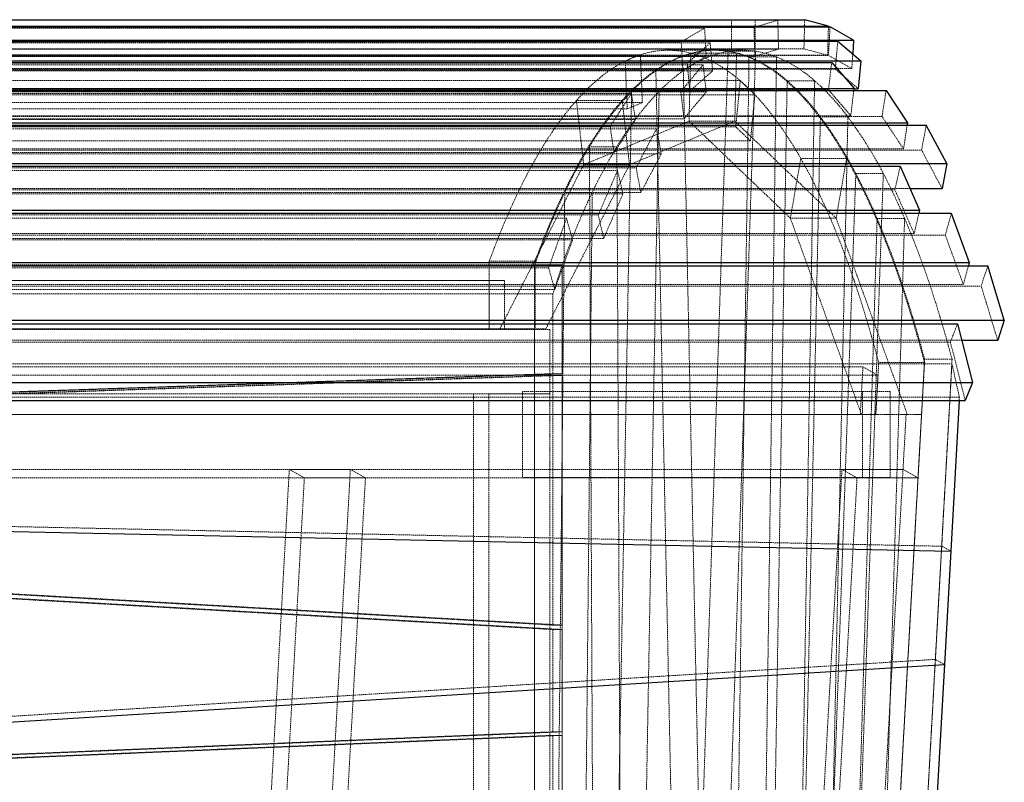
# Model space of a CAD drawing. Units: millimetres. Extents: x -2423 to 16059, y 473 to 30468.
# Drawn here: x 8789 to 9706, y 28566 to 29276 of the extents above; entities that cross this region are included whole.
import ezdxf

# ---------------------------------------------------------------- set-up
doc = ezdxf.new("R2010")
doc.units = ezdxf.units.MM
doc.linetypes.add('HIDDEN', pattern=[1.905, 1.27, -0.635])

msp = doc.modelspace()

# ---------------------------------------------------------------- linework, layer by layer
at = {"color": 7, "linetype": 'HIDDEN', "lineweight": 18}
for p, q in [((8263.789, 29275.872), (9452.212, 29275.872)), ((8306.876, 29275.641), (9495.299, 29275.641)), ((9452.212, 29275.872), (9474.394, 29276.18)), ((9452.249, 29248.873), (9452.212, 29275.872)), ((9495.299, 29275.641), (9473.215, 29269.059)), ((9474.394, 29275.99), (9474.431, 29249.18)), ((9495.299, 29275.641), (9496.104, 29248.76)), ((9520.462, 29275.99), (9519.733, 29249.088)), ((8263.799, 29268.407), (9427.16, 29268.407)), ((8284.792, 29269.059), (9473.215, 29269.059)), ((9405.351, 29255.605), (9427.16, 29268.407)), ((9427.16, 29268.407), (9428.724, 29241.862)), ((9473.215, 29269.059), (9474.019, 29242.179)), ((9542.547, 29269.41), (9541.834, 29243.12)), ((9544.043, 29269.41), (9542.553, 29242.823)), ((8238.743, 29255.605), (9405.351, 29255.605)), ((8260.053, 29254.537), (9432.352, 29254.537)), ((9406.916, 29229.061), (9405.351, 29255.605)), ((9410.995, 29235.618), (9432.352, 29254.537)), ((9432.352, 29254.537), (9434.664, 29228.542)), ((9548.979, 29230.128), (9551.219, 29256.186)), ((8308.547, 29249.088), (9519.733, 29249.088)), ((8308.549, 29249.18), (9474.431, 29249.18)), ((8309.344, 29248.873), (9452.249, 29248.873)), ((8309.761, 29248.76), (9496.104, 29248.76)), ((8354.13, 29242.823), (9542.553, 29242.823)), ((8354.146, 29243.12), (9541.834, 29243.12)), ((9367.341, 29243.575), (8365.765, 29243.575)), ((9353.202, 29237.731), (9367.341, 29243.575)), ((9367.341, 29243.575), (9369.193, 29198.956)), ((9436.008, 29247.77), (9393.327, 29247.77)), ((9412.638, 29181.757), (9414.295, 29245.041)), ((9456.976, 29245.041), (9414.295, 29245.041)), ((9423.273, 28469.8), (9449.113, 29246.875)), ((9462.507, 29247.8), (9436.899, 29247.8)), ((9448.881, 28469.8), (9474.721, 29246.875)), ((9474.721, 29246.875), (9449.113, 29246.875)), ((9474.431, 29249.18), (9452.249, 29248.873)), ((9455.319, 29181.757), (9456.976, 29245.041)), ((9496.104, 29248.76), (9474.019, 29242.179)), ((9541.834, 29243.12), (9519.733, 29249.088)), ((9564.396, 29230.627), (9542.553, 29242.823)), ((9565.16, 29244.253), (9564.396, 29230.627)), ((8238.696, 29235.618), (9410.995, 29235.618)), ((8238.827, 29234.144), (9425.702, 29234.144)), ((8293.455, 29241.862), (9428.724, 29241.862)), ((8294.287, 29242.179), (9474.019, 29242.179)), ((9353.202, 29237.731), (8351.626, 29237.731)), ((9355.054, 29193.112), (9353.202, 29237.731)), ((9425.702, 29234.144), (9404.969, 29209.26)), ((9428.724, 29241.862), (9406.916, 29229.061)), ((9413.308, 29209.623), (9410.995, 29235.618)), ((9425.702, 29234.144), (9428.744, 29208.907)), ((9468.556, 29241.566), (9457.636, 28469.8)), ((9494.164, 29241.566), (9468.556, 29241.566)), ((9494.164, 29241.566), (9483.244, 28469.8)), ((9542.623, 29211.105), (9545.595, 29236.425)), ((8268.939, 29228.542), (9434.664, 29228.542)), ((8269.681, 29229.061), (9406.916, 29229.061)), ((8353.917, 29230.128), (9548.979, 29230.128)), ((8375.973, 29230.627), (9564.396, 29230.627)), ((9407.337, 29228.713), (9381.729, 29228.713)), ((9381.729, 29228.713), (9397.5, 28469.8)), ((9407.337, 29228.713), (9423.109, 28469.8)), ((9434.664, 29228.542), (9413.308, 29209.623)), ((9570.387, 29211.802), (9548.979, 29230.128)), ((9460.36, 29219.427), (8458.784, 29219.427)), ((9456.222, 29176.363), (9460.36, 29219.427)), ((9460.36, 29219.427), (9474.007, 29206.37)), ((9491.566, 28469.8), (9504.063, 29219.344)), ((9529.671, 29219.344), (9504.063, 29219.344)), ((9517.174, 28469.8), (9529.671, 29219.344)), ((8171.968, 29209.26), (9404.969, 29209.26)), ((8215.176, 29207.39), (9359.021, 29207.39)), ((8246.092, 29208.907), (9428.744, 29208.907)), ((8246.798, 29209.623), (9413.308, 29209.623)), ((8354.2, 29211.105), (9542.623, 29211.105)), ((8375.325, 29211.802), (9566.36, 29211.802)), ((9474.007, 29206.37), (8472.431, 29206.37)), ((9339.078, 29176.741), (9359.021, 29207.39)), ((9345.796, 28469.8), (9359.172, 29209.449)), ((9359.021, 29207.39), (9362.768, 29183.116)), ((9384.78, 29209.449), (9359.172, 29209.449)), ((9371.405, 28469.8), (9384.78, 29209.449)), ((9404.969, 29209.26), (9408.01, 29184.023)), ((9428.744, 29208.907), (9408.01, 29184.023)), ((9474.007, 29206.37), (9469.869, 29163.306)), ((9563.425, 29186.797), (9542.623, 29211.105)), ((9566.182, 29210.286), (9563.425, 29186.797)), ((9592.547, 29185.908), (9596.225, 29210.286)), ((9369.193, 29198.956), (8367.617, 29198.956)), ((9307.712, 29200.989), (9314.478, 29141.186)), ((9350.393, 29200.989), (9307.712, 29200.989)), ((9350.393, 29200.989), (9357.158, 29141.186)), ((9369.193, 29198.956), (9355.054, 29193.112)), ((9355.054, 29193.112), (8353.478, 29193.112)), ((8224.259, 29183.116), (9362.768, 29183.116)), ((8224.934, 29184.023), (9408.01, 29184.023)), ((8420.247, 29185.908), (9592.547, 29185.908)), ((8420.382, 29186.797), (9563.425, 29186.797)), ((9412.638, 29181.757), (9314.478, 29141.186)), ((9362.768, 29183.116), (9342.825, 29152.467)), ((9455.319, 29181.757), (9357.158, 29141.186)), ((9455.319, 29181.757), (9412.638, 29181.757)), ((9507.064, 29091.409), (9412.638, 29181.757)), ((9549.745, 29091.409), (9455.319, 29181.757)), ((9535.095, 29185.648), (9504.063, 27747.8)), ((9560.703, 29185.648), (9529.671, 27747.8)), ((9560.703, 29185.648), (9535.095, 29185.648)), ((9612.574, 29155.814), (9592.547, 29185.908)), ((8195.233, 29176.741), (9339.078, 29176.741)), ((8195.58, 29174.492), (9382.345, 29174.492)), ((9456.222, 29176.363), (8454.646, 29176.363)), ((9342.825, 29152.467), (9339.078, 29176.741)), ((9382.345, 29174.492), (9363.353, 29138.325)), ((9382.345, 29174.492), (9386.766, 29151.375)), ((9469.869, 29163.306), (9456.222, 29176.363)), ((9615.919, 29177.978), (9612.574, 29155.814)), ((9633.694, 29177.978), (9629.338, 29154.74)), ((9469.869, 29163.306), (8468.293, 29163.306)), ((8203.407, 29151.375), (9386.766, 29151.375)), ((8204.051, 29152.467), (9342.825, 29152.467)), ((8396.337, 29154.74), (9629.338, 29154.74)), ((8440.275, 29155.814), (9612.574, 29155.814)), ((9319.826, 29157.836), (9326.483, 27747.8)), ((9345.435, 29157.836), (9319.826, 29157.836)), ((9345.435, 29157.836), (9352.091, 27747.8)), ((9386.766, 29151.375), (9367.774, 29115.208)), ((9648.43, 29119.101), (9629.338, 29154.74)), ((9516.823, 29146.941), (9507.064, 29091.409)), ((9559.504, 29146.941), (9516.823, 29146.941)), ((9559.504, 29146.941), (9549.745, 29091.409)), ((8130.352, 29138.325), (9363.353, 29138.325)), ((8173.688, 29135.714), (9345.988, 29135.714)), ((9314.478, 29141.186), (9236.427, 28988.282)), ((9357.158, 29141.186), (9279.108, 28988.282)), ((9357.158, 29141.186), (9314.478, 29141.186)), ((9328.099, 29094.32), (9345.988, 29135.714)), ((9345.988, 29135.714), (9351.047, 29113.94)), ((9363.353, 29138.325), (9367.774, 29115.208)), ((9519.489, 27747.8), (9568.09, 29132.943)), ((9545.098, 27747.8), (9593.699, 29132.943)), ((9593.699, 29132.943), (9568.09, 29132.943)), ((9604.458, 29117.85), (9609.457, 29139.763)), ((8184.236, 29115.208), (9367.774, 29115.208)), ((8460.613, 29117.85), (9604.458, 29117.85)), ((8460.898, 29119.101), (9618.553, 29119.101)), ((9282.956, 27747.8), (9296.827, 29115.301)), ((9322.435, 29115.301), (9296.827, 29115.301)), ((9308.565, 27747.8), (9322.435, 29115.301)), ((9622.461, 29076.955), (9604.458, 29117.85)), ((8183.628, 29113.94), (9351.047, 29113.94)), ((9351.047, 29113.94), (9333.159, 29072.547)), ((9626.794, 29095.948), (9622.461, 29076.955)), ((9651.484, 29075.537), (9657.085, 29095.948)), ((8155.8, 29094.32), (9328.099, 29094.32)), ((8156.486, 29091.368), (9298.483, 29091.368)), ((9281.842, 29045.081), (9298.483, 29091.368)), ((9298.483, 29091.368), (9304.141, 29071.114)), ((9333.159, 29072.547), (9328.099, 29094.32)), ((9573.351, 28908.569), (9507.064, 29091.409)), ((9549.745, 29091.409), (9507.064, 29091.409)), ((9587.932, 29091.191), (9547.553, 27747.8)), ((9616.031, 28908.569), (9549.745, 29091.409)), ((9613.541, 29091.191), (9573.161, 27747.8)), ((9613.541, 29091.191), (9587.932, 29091.191)), ((8165.044, 29071.114), (9304.141, 29071.114)), ((8165.612, 29072.547), (9333.159, 29072.547)), ((8456.421, 29075.537), (9651.484, 29075.537)), ((8478.616, 29076.955), (9622.461, 29076.955)), ((9287.5, 29024.827), (9304.141, 29071.114)), ((9668.252, 29029.714), (9651.484, 29075.537)), ((9226.552, 29051.439), (9226.452, 28988.439)), ((9269.232, 29051.439), (9226.552, 29051.439)), ((9269.232, 29051.439), (9269.133, 28988.439)), ((8115.234, 29045.081), (9281.842, 29045.081)), ((8156.246, 29047.8), (9294.4, 29047.8)), ((9268.792, 27747.8), (9268.792, 29047.8)), ((9294.4, 29047.8), (9268.792, 29047.8)), ((9287.5, 29024.827), (9281.842, 29045.081)), ((9285.844, 29020.8), (9294.4, 29047.8)), ((9294.4, 27747.8), (9294.4, 29047.8)), ((9294.4, 29047.8), (9294.4, 28946.526)), ((9672.965, 29046.886), (9668.252, 29029.714)), ((9691.06, 29046.886), (9684.902, 29028.142)), ((9226.523, 29033.439), (8224.947, 29033.439)), ((9240.783, 29033.214), (8239.207, 29033.214)), ((9226.452, 28988.439), (9226.523, 29033.439)), ((9226.523, 29033.439), (9240.783, 29033.214)), ((9240.783, 29033.214), (9240.712, 28988.215)), ((8148.966, 29024.827), (9287.5, 29024.827)), ((8451.901, 29028.142), (9684.902, 29028.142)), ((8473.19, 29029.714), (9668.252, 29029.714)), ((9700.302, 28977.759), (9684.902, 29028.142)), ((8147.69, 29020.8), (9285.844, 29020.8)), ((9285.844, 29020.8), (9285.844, 28946.526)), ((8196.114, 28987.8), (9283.052, 28987.8)), ((9226.452, 28988.439), (8224.876, 28988.439)), ((9240.712, 28988.215), (8239.136, 28988.215)), ((9236.427, 28988.282), (9226.452, 28988.439)), ((9269.133, 28988.439), (9226.452, 28988.439)), ((9240.712, 28988.215), (9226.452, 28988.439)), ((9279.108, 28988.282), (9236.427, 28988.282)), ((9268.792, 28987.8), (9268.792, 28927.8)), ((9279.108, 28988.282), (9269.133, 28988.439)), ((9283.052, 28987.8), (9283.052, 28927.8)), ((9656.203, 28976.044), (9662.869, 28992.971)), ((8513.033, 28977.759), (9666.748, 28977.759)), ((8512.358, 28976.044), (9656.203, 28976.044)), ((9670.11, 28921.508), (9656.203, 28976.044)), ((9564.451, 27747.8), (9632.181, 28959.938)), ((9590.12, 27748.894), (9657.789, 28959.938)), ((9657.789, 28959.938), (9632.181, 28959.938)), ((8519.502, 28955.84), (9657.657, 28955.84)), ((9574.722, 28952.885), (8573.146, 28952.885)), ((9572.246, 28908.569), (9574.722, 28952.885)), ((9574.722, 28952.885), (9588.766, 28945.071)), ((9586.726, 28908.569), (9589.422, 28956.825)), ((9632.103, 28956.825), (9589.422, 28956.825)), ((9629.407, 28908.569), (9632.103, 28956.825)), ((9657.657, 28955.84), (9648.158, 28785.856)), ((9657.657, 28955.84), (9664.597, 28924.561)), ((8147.69, 28908.314), (9285.844, 28946.526)), ((8156.246, 28908.314), (9294.4, 28946.526)), ((8156.246, 28906.778), (9294.4, 28944.99)), ((8156.246, 28907.066), (9285.844, 28944.99)), ((9588.766, 28945.071), (8587.19, 28945.071)), ((9285.844, 28946.526), (9294.4, 28946.526)), ((9285.844, 28944.99), (9294.4, 28944.99)), ((9285.844, 28944.99), (9285.844, 28712.413)), ((9294.4, 28944.99), (9294.4, 28712.413)), ((9588.766, 28945.071), (9586.726, 28908.569)), ((8196.114, 28927.8), (9283.052, 28927.8)), ((9664.597, 28924.561), (8526.442, 28924.561)), ((9211.884, 28927.8), (9211.884, 27879.8)), ((9226.144, 28927.8), (9226.144, 27879.8)), ((9226.144, 28927.8), (9283.052, 28927.8)), ((9574.334, 28929.8), (9257.443, 28929.8)), ((9257.443, 28929.8), (9257.443, 28849.8)), ((9268.792, 28927.8), (9268.792, 27879.8)), ((9283.052, 28929.8), (9283.052, 28849.8)), ((9283.052, 28927.8), (9283.052, 27879.8)), ((9574.334, 28929.8), (9574.334, 28849.8)), ((9574.334, 28929.8), (9599.942, 28929.8)), ((9599.942, 28929.8), (9599.942, 28849.8)), ((9664.597, 28924.561), (9664.426, 28921.508)), ((8542.469, 28908.569), (9629.407, 28908.569)), ((9586.726, 28908.569), (8585.15, 28908.569)), ((9629.407, 28908.569), (9586.726, 28908.569)), ((9612.062, 28857.295), (9614.927, 28908.569)), ((9629.407, 28908.569), (9626.105, 28849.481)), ((8525.124, 28857.295), (9612.062, 28857.295)), ((8539.168, 28849.481), (9626.105, 28849.481)), ((8985.469, 27878.888), (9040.139, 28857.295)), ((8999.513, 27871.074), (9054.182, 28849.481)), ((9054.182, 28849.481), (9040.139, 28857.295)), ((9040.139, 28857.295), (9097.047, 28857.295)), ((9042.377, 27878.888), (9097.047, 28857.295)), ((9054.182, 28849.481), (9111.09, 28849.481)), ((9056.42, 27871.074), (9111.09, 28849.481)), ((9111.09, 28849.481), (9097.047, 28857.295)), ((9574.334, 28849.8), (9257.443, 28849.8)), ((9500.484, 27878.888), (9555.154, 28857.295)), ((9514.528, 27871.074), (9569.197, 28849.481)), ((9569.197, 28849.481), (9555.154, 28857.295)), ((9555.154, 28857.295), (9612.062, 28857.295)), ((9557.392, 27878.888), (9612.062, 28857.295)), ((9569.197, 28849.481), (9626.105, 28849.481)), ((9571.435, 27871.074), (9626.105, 28849.481)), ((9574.334, 28849.8), (9599.942, 28849.8)), ((9626.105, 28849.481), (9612.062, 28857.295)), ((8511.347, 28809.892), (9648.158, 28785.856)), ((9648.158, 28785.856), (9642.27, 28680.467)), ((9656.584, 28781.167), (9648.158, 28785.856)), ((9285.844, 28712.413), (8607.828, 28750.935)), ((9294.4, 28712.413), (8634.528, 28749.904)), ((9285.844, 28708.267), (8610.852, 28746.617)), ((9294.4, 28708.267), (8637.144, 28745.609)), ((9285.844, 28712.413), (9294.4, 28712.413)), ((9285.844, 28708.267), (9285.844, 28613.057)), ((9285.844, 28708.267), (9294.4, 28708.267)), ((9294.4, 28708.267), (9294.4, 28613.057)), ((8500.189, 28610.208), (9642.27, 28680.467)), ((9642.27, 28680.467), (9630.802, 28475.236)), ((9650.696, 28675.778), (9642.27, 28680.467)), ((8628.476, 28582.387), (9285.844, 28609.751)), ((8629.765, 28585.747), (9285.844, 28613.057)), ((8652.569, 28583.033), (9294.4, 28609.751)), ((8653.723, 28586.388), (9294.4, 28613.057)), ((9285.844, 28613.057), (9294.4, 28613.057)), ((9285.844, 28609.751), (9294.4, 28609.751)), ((9285.844, 28609.751), (9285.844, 28371.198)), ((9294.4, 28609.751), (9294.4, 28371.198))]:
    msp.add_line(p, q, dxfattribs=at)
at = {"color": 7, "linetype": 'Continuous', "lineweight": 25}
for p, q in [((8721.746, 29276.18), (9474.394, 29276.18)), ((8721.746, 29275.99), (9520.462, 29275.99)), ((9474.394, 29276.18), (9474.394, 29275.99)), ((9542.564, 29270.021), (9520.462, 29275.99)), ((8721.746, 29270.021), (9542.564, 29270.021)), ((8721.746, 29269.41), (9544.043, 29269.41)), ((9542.564, 29270.021), (9542.547, 29269.41)), ((9565.886, 29257.214), (9544.043, 29269.41)), ((8721.746, 29257.214), (9565.886, 29257.214)), ((8721.746, 29256.186), (9551.219, 29256.186)), ((9551.219, 29256.186), (9572.627, 29237.86)), ((9565.886, 29257.214), (9565.16, 29244.253)), ((8721.746, 29237.86), (9572.627, 29237.86)), ((8721.746, 29236.425), (9545.595, 29236.425)), ((9545.595, 29236.425), (9566.397, 29212.117)), ((9572.627, 29237.86), (9570.387, 29211.802)), ((8721.746, 29212.117), (9566.397, 29212.117)), ((8721.746, 29210.286), (9596.225, 29210.286)), ((9566.397, 29212.117), (9566.182, 29210.286)), ((9566.36, 29211.802), (9570.387, 29211.802)), ((9596.225, 29210.286), (9616.253, 29180.191)), ((8721.746, 29180.191), (9616.253, 29180.191)), ((9616.253, 29180.191), (9615.919, 29177.978)), ((8721.746, 29177.978), (9633.694, 29177.978)), ((9652.786, 29142.34), (9633.694, 29177.978)), ((8721.746, 29142.34), (9652.786, 29142.34)), ((9652.786, 29142.34), (9648.43, 29119.101)), ((8721.746, 29139.763), (9609.457, 29139.763)), ((9609.457, 29139.763), (9627.46, 29098.868)), ((9618.553, 29119.101), (9648.43, 29119.101)), ((8721.746, 29098.868), (9627.46, 29098.868)), ((8721.746, 29095.948), (9657.085, 29095.948)), ((9627.46, 29098.868), (9626.794, 29095.948)), ((9657.085, 29095.948), (9673.853, 29050.125)), ((8721.746, 29050.125), (9673.853, 29050.125)), ((9673.853, 29050.125), (9672.965, 29046.886)), ((8721.746, 29046.886), (9691.06, 29046.886)), ((9706.46, 28996.503), (9691.06, 29046.886)), ((8721.746, 28996.503), (9706.46, 28996.503)), ((9706.46, 28996.503), (9700.302, 28977.759)), ((8721.746, 28992.971), (9662.869, 28992.971)), ((9662.869, 28992.971), (9676.775, 28938.435)), ((9666.748, 28977.759), (9700.302, 28977.759)), ((8721.746, 28938.435), (9676.775, 28938.435)), ((9676.775, 28938.435), (9670.11, 28921.508)), ((8721.746, 28921.508), (9670.11, 28921.508)), ((9664.426, 28921.508), (9656.584, 28781.167)), ((8721.746, 28800.933), (9656.584, 28781.167)), ((9656.584, 28781.167), (9650.696, 28675.778)), ((8721.746, 28618.631), (9650.696, 28675.778)), ((9650.696, 28675.778), (9639.228, 28470.547))]:
    msp.add_line(p, q, dxfattribs=at)
at = {"color": 7, "linetype": 'HIDDEN', "lineweight": 18, "flags": 128}
for points in [[(9414.295, 29245.041), (9408.893, 29246.267), (9403.485, 29247.131), (9398.072, 29247.631), (9392.657, 29247.768), (9387.242, 29247.541), (9381.83, 29246.951), (9376.423, 29245.998), (9371.024, 29244.682), (9365.635, 29243.005), (9360.258, 29240.966), (9354.897, 29238.566), (9349.552, 29235.808), (9344.228, 29232.691), (9338.926, 29229.218), (9333.648, 29225.39), (9328.397, 29221.208), (9323.176, 29216.675), (9317.986, 29211.793), (9312.831, 29206.564), (9307.712, 29200.989)], [(9456.976, 29245.041), (9451.574, 29246.267), (9446.166, 29247.131), (9440.753, 29247.631), (9435.338, 29247.768), (9429.923, 29247.541), (9424.511, 29246.951), (9419.104, 29245.998), (9413.705, 29244.682), (9408.316, 29243.005), (9402.939, 29240.966), (9397.577, 29238.566), (9392.233, 29235.808), (9386.909, 29232.691), (9381.606, 29229.218), (9376.329, 29225.39), (9371.078, 29221.208), (9365.857, 29216.675), (9360.667, 29211.793), (9355.512, 29206.564), (9350.393, 29200.989)], [(9449.113, 29246.875), (9443.464, 29247.533), (9437.813, 29247.795), (9432.16, 29247.661), (9426.511, 29247.131), (9420.866, 29246.205), (9415.229, 29244.885), (9409.603, 29243.17), (9403.99, 29241.061), (9398.394, 29238.56), (9392.816, 29235.667), (9387.26, 29232.384), (9381.729, 29228.713)], [(9474.721, 29246.875), (9469.073, 29247.533), (9463.421, 29247.795), (9457.769, 29247.661), (9452.119, 29247.131), (9446.474, 29246.205), (9440.837, 29244.885), (9435.211, 29243.17), (9429.599, 29241.061), (9424.002, 29238.56), (9418.425, 29235.667), (9412.869, 29232.384), (9407.337, 29228.713)], [(9516.823, 29146.941), (9512.076, 29155.042), (9507.275, 29162.825), (9502.423, 29170.285), (9497.522, 29177.418), (9492.575, 29184.222), (9487.582, 29190.694), (9482.548, 29196.83), (9477.473, 29202.628), (9472.36, 29208.086), (9467.212, 29213.2), (9462.031, 29217.969), (9456.819, 29222.39), (9451.579, 29226.462), (9446.312, 29230.182), (9441.021, 29233.549), (9435.709, 29236.562), (9430.378, 29239.218), (9425.03, 29241.518), (9419.669, 29243.459), (9414.295, 29245.041)], [(9559.504, 29146.941), (9554.757, 29155.042), (9549.956, 29162.825), (9545.104, 29170.285), (9540.203, 29177.418), (9535.255, 29184.222), (9530.263, 29190.694), (9525.228, 29196.83), (9520.154, 29202.628), (9515.041, 29208.086), (9509.893, 29213.2), (9504.712, 29217.969), (9499.5, 29222.39), (9494.259, 29226.462), (9488.993, 29230.182), (9483.702, 29233.549), (9478.39, 29236.562), (9473.059, 29239.218), (9467.711, 29241.518), (9462.349, 29243.459), (9456.976, 29245.041)], [(9307.712, 29200.989), (9302.496, 29194.91), (9297.324, 29188.473), (9292.197, 29181.68), (9287.118, 29174.536), (9282.091, 29167.044), (9277.116, 29159.207), (9272.196, 29151.03), (9267.335, 29142.515), (9262.533, 29133.667), (9257.794, 29124.491), (9253.12, 29114.99), (9248.512, 29105.17), (9243.973, 29095.034), (9239.506, 29084.588), (9235.112, 29073.837), (9230.793, 29062.785), (9226.552, 29051.439)], [(9350.393, 29200.989), (9345.177, 29194.91), (9340.004, 29188.473), (9334.878, 29181.68), (9329.799, 29174.536), (9324.771, 29167.044), (9319.797, 29159.207), (9314.877, 29151.03), (9310.016, 29142.515), (9305.214, 29133.667), (9300.475, 29124.491), (9295.8, 29114.99), (9291.193, 29105.17), (9286.654, 29095.034), (9282.186, 29084.588), (9277.792, 29073.837), (9273.474, 29062.785), (9269.232, 29051.439)], [(9589.422, 28956.825), (9585.815, 28970.265), (9582.115, 28983.452), (9578.324, 28996.381), (9574.444, 29009.044), (9570.478, 29021.436), (9566.426, 29033.55), (9562.291, 29045.382), (9558.075, 29056.924), (9553.78, 29068.172), (9549.407, 29079.12), (9544.96, 29089.764), (9540.44, 29100.097), (9535.849, 29110.114), (9531.19, 29119.812), (9526.464, 29129.186), (9521.674, 29138.23), (9516.823, 29146.941)], [(9632.103, 28956.825), (9628.496, 28970.265), (9624.796, 28983.452), (9621.005, 28996.381), (9617.125, 29009.044), (9613.159, 29021.436), (9609.107, 29033.55), (9604.972, 29045.382), (9600.756, 29056.924), (9596.461, 29068.172), (9592.088, 29079.12), (9587.641, 29089.764), (9583.121, 29100.097), (9578.53, 29110.114), (9573.87, 29119.812), (9569.145, 29129.186), (9564.355, 29138.23), (9559.504, 29146.941)], [(9587.932, 29091.191), (9585.521, 29096.728), (9583.089, 29102.176), (9580.638, 29107.534), (9578.166, 29112.801), (9575.675, 29117.976), (9573.166, 29123.058), (9570.637, 29128.048), (9568.09, 29132.943)], [(9613.541, 29091.191), (9611.13, 29096.728), (9608.698, 29102.176), (9606.246, 29107.534), (9603.775, 29112.801), (9601.284, 29117.976), (9598.774, 29123.058), (9596.246, 29128.048), (9593.699, 29132.943)], [(9296.827, 29115.301), (9293.164, 29107.543), (9289.544, 29099.586), (9285.969, 29091.432), (9282.438, 29083.084), (9278.955, 29074.544), (9275.518, 29065.815), (9272.13, 29056.899), (9268.792, 29047.8)], [(9322.435, 29115.301), (9318.772, 29107.543), (9315.152, 29099.586), (9311.577, 29091.432), (9308.047, 29083.084), (9304.563, 29074.544), (9301.127, 29065.815), (9297.739, 29056.899), (9294.4, 29047.8)], [(9632.181, 28959.938), (9628.583, 28973.207), (9624.895, 28986.227), (9621.119, 28998.991), (9617.255, 29011.493), (9613.307, 29023.727), (9609.274, 29035.687), (9605.161, 29047.368), (9600.968, 29058.765), (9596.698, 29069.871), (9592.352, 29080.681), (9587.932, 29091.191)], [(9657.789, 28959.938), (9654.192, 28973.207), (9650.504, 28986.227), (9646.727, 28998.991), (9642.864, 29011.493), (9638.915, 29023.727), (9634.883, 29035.687), (9630.769, 29047.368), (9626.577, 29058.765), (9622.306, 29069.871), (9617.96, 29080.681), (9613.541, 29091.191)]]:
    msp.add_lwpolyline(points, dxfattribs=at)
at = {"color": 7, "linetype": 'HIDDEN', "lineweight": 18}
for centre, radius, start, end in [((9435.498, 29158.757), 89.164, 68.237741, 81.216607), ((9461.106, 29158.757), 89.164, 68.237741, 81.216607), ((9420.58, 29125.43), 125.655, 48.365004, 67.554521), ((9446.188, 29125.43), 125.655, 48.365004, 67.554521), ((9477.294, 29093.973), 165.19, 125.346122, 135.648831), ((9502.902, 29093.973), 165.19, 125.346122, 135.648831), ((9358.992, 29054.607), 219.508, 36.653555, 48.632113), ((9384.6, 29054.607), 219.508, 36.653555, 48.632113), ((9564.556, 29012.078), 284.848, 136.139864, 149.222598), ((9590.165, 29012.078), 284.848, 136.139864, 149.222598), ((9228.016, 28956.719), 383.022, 27.392799, 36.704622), ((9253.624, 28956.719), 383.022, 27.392799, 36.704622), ((9731.029, 28908.003), 481.149, 148.718601, 154.479196), ((9756.638, 28908.003), 481.149, 148.718601, 154.479196)]:
    msp.add_arc(centre, radius, start, end, dxfattribs=at)

doc.saveas('drawing.dxf')
